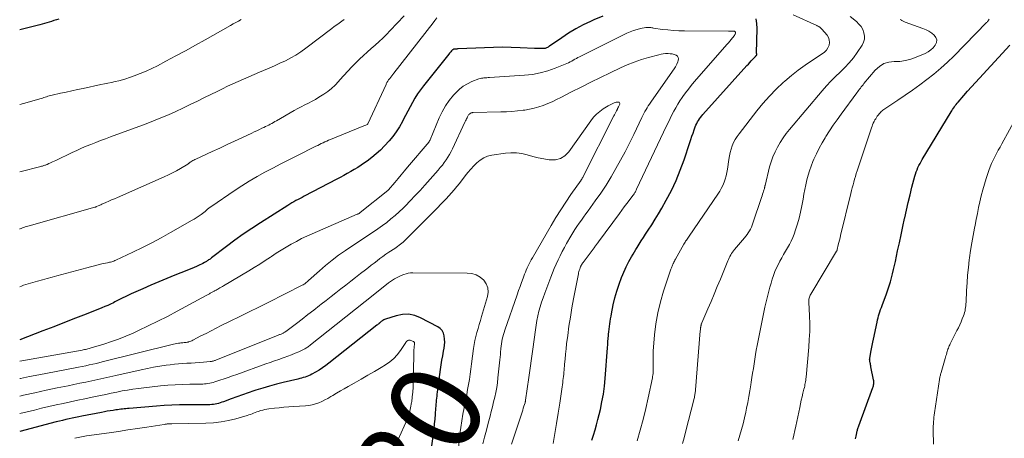
# Model space of a CAD drawing. Units: feet. Extents: x 2039998 to 2045007, y 564992 to 568880.
# Drawn here: x 2040000 to 2040216, y 567532 to 567623 of the extents above; entities that cross this region are included whole.
import ezdxf
from ezdxf.enums import TextEntityAlignment as Align

# ---------------------------------------------------------------- set-up
doc = ezdxf.new("R2010")
doc.units = ezdxf.units.FT
doc.header["$LTSCALE"] = 100
doc.header["$MEASUREMENT"] = 0
for name, color, linetype, lineweight in [('CONTOUR INDEX', 32, 'Continuous', 25), ('CONTOUR INDEX LABEL', 7, 'Continuous', 15), ('CONTOUR INTERMEDIATE', 40, 'Continuous', 15)]:
    doc.layers.add(name, color=color, linetype=linetype, lineweight=lineweight)
doc.styles.add('slant', font='romans.shx', dxfattribs={"oblique": 14.999978})

msp = doc.modelspace()

# ---------------------------------------------------------------- linework, layer by layer
at = {"layer": 'CONTOUR INDEX', "flags": 128}
for points, elevation in [([(2040127.72, 567624.15), (2040125.69, 567623.34), (2040124.97, 567623.02), (2040123.35, 567622.23), (2040121.75, 567621.38), (2040120.21, 567620.45), (2040118.7, 567619.45), (2040116.04, 567617.59), (2040115.88, 567617.49), (2040115.72, 567617.39), (2040115.56, 567617.31), (2040115.39, 567617.23), (2040115.22, 567617.16), (2040115.04, 567617.11), (2040114.86, 567617.08), (2040114.67, 567617.06), (2040114.27, 567617.05), (2040113.87, 567617.05), (2040113.48, 567617.05), (2040113.09, 567617.06), (2040112.7, 567617.08), (2040109.59, 567617.24), (2040107.65, 567617.31), (2040105.7, 567617.35), (2040103.76, 567617.32), (2040101.81, 567617.26), (2040096.05, 567616.99), (2040095.9, 567616.98), (2040095.75, 567616.97), (2040095.6, 567616.97), (2040095.45, 567616.96), (2040095.28, 567616.96), (2040095.22, 567616.96), (2040095.15, 567616.95), (2040095.08, 567616.93), (2040095.02, 567616.91), (2040094.96, 567616.88), (2040094.9, 567616.85), (2040094.84, 567616.81), (2040094.79, 567616.77), (2040094.57, 567616.55), (2040094.42, 567616.39), (2040094.27, 567616.22), (2040094.12, 567616.05), (2040093.98, 567615.88), (2040088.41, 567608.91), (2040087.75, 567608.04), (2040087.13, 567607.15), (2040086.56, 567606.23), (2040086.02, 567605.29), (2040085.5, 567604.33), (2040084.99, 567603.37), (2040084.49, 567602.41), (2040083.98, 567601.44), (2040083.79, 567601.08), (2040083.16, 567599.96), (2040082.47, 567598.88), (2040081.7, 567597.86), (2040080.87, 567596.87), (2040079.87, 567595.76), (2040078.99, 567594.86), (2040078.08, 567594.01), (2040077.12, 567593.21), (2040076.11, 567592.46), (2040075.49, 567592.03), (2040074.76, 567591.54), (2040074.02, 567591.06), (2040073.27, 567590.6), (2040072.51, 567590.15), (2040071.74, 567589.72), (2040070.97, 567589.29), (2040070.2, 567588.87), (2040069.42, 567588.46), (2040062.32, 567584.74), (2040061.86, 567584.51), (2040061.41, 567584.27), (2040060.96, 567584.03), (2040060.5, 567583.79), (2040060.05, 567583.54), (2040059.61, 567583.29), (2040059.17, 567583.02), (2040058.73, 567582.75), (2040052.73, 567578.94), (2040050.84, 567577.69), (2040048.96, 567576.42), (2040047.12, 567575.11), (2040045.3, 567573.76), (2040041.98, 567571.24), (2040041.83, 567571.12), (2040041.68, 567571.01), (2040041.53, 567570.91), (2040041.38, 567570.8), (2040041.23, 567570.69), (2040041.08, 567570.59), (2040040.92, 567570.49), (2040040.77, 567570.4), (2040040.45, 567570.22), (2040040.13, 567570.05), (2040039.81, 567569.88), (2040039.48, 567569.72), (2040039.15, 567569.57), (2040038.75, 567569.39), (2040038.21, 567569.16), (2040037.67, 567568.93), (2040037.13, 567568.71), (2040036.59, 567568.49), (2040034, 567567.47), (2040032.23, 567566.76), (2040030.47, 567566.04), (2040028.72, 567565.28), (2040026.98, 567564.52), (2040024.4, 567563.36), (2040023.95, 567563.16), (2040023.5, 567562.95), (2040023.06, 567562.73), (2040022.62, 567562.5), (2040022.18, 567562.28), (2040021.74, 567562.05), (2040021.3, 567561.83), (2040020.85, 567561.61), (2040020.51, 567561.45), (2040019.89, 567561.16), (2040019.27, 567560.87), (2040018.64, 567560.6), (2040018, 567560.34), (2040014.56, 567558.97), (2040012.2, 567558.04), (2040009.84, 567557.11), (2040007.47, 567556.2), (2040005.1, 567555.29), (2040000, 567553.36)], 900), ([(2040008.54, 567623.52), (2040008.03, 567623.36), (2040007.51, 567623.19), (2040007, 567623.03), (2040006.48, 567622.87), (2040005.97, 567622.71), (2040005.45, 567622.56), (2040004.93, 567622.41), (2040004.41, 567622.28), (2040000, 567621.15)], 920), ([(2040125.31, 567531.34), (2040125.65, 567532.47), (2040125.99, 567533.6), (2040126.31, 567534.73), (2040126.61, 567535.87), (2040126.89, 567537.01), (2040127.15, 567538.08), (2040127.5, 567539.76), (2040127.81, 567541.46), (2040128.03, 567543.16), (2040128.2, 567544.88), (2040128.7, 567551.59), (2040128.76, 567552.27), (2040128.81, 567552.95), (2040128.87, 567553.63), (2040128.94, 567554.31), (2040128.96, 567554.54), (2040129.02, 567555.11), (2040129.08, 567555.68), (2040129.15, 567556.24), (2040129.23, 567556.81), (2040129.31, 567557.37), (2040129.4, 567557.93), (2040129.5, 567558.49), (2040129.61, 567559.05), (2040129.99, 567561), (2040130.34, 567562.52), (2040130.75, 567564.01), (2040131.25, 567565.49), (2040131.8, 567566.94), (2040132.57, 567568.78), (2040132.82, 567569.34), (2040133.09, 567569.9), (2040133.37, 567570.44), (2040133.67, 567570.98), (2040133.99, 567571.51), (2040134.3, 567572.04), (2040134.62, 567572.57), (2040134.94, 567573.1), (2040135.2, 567573.52), (2040135.65, 567574.26), (2040136.11, 567574.99), (2040136.58, 567575.72), (2040137.06, 567576.44), (2040137.65, 567577.34), (2040138.41, 567578.52), (2040139.16, 567579.7), (2040139.88, 567580.91), (2040140.58, 567582.12), (2040141.58, 567583.89), (2040142.7, 567586.03), (2040143.73, 567588.21), (2040144.64, 567590.44), (2040145.47, 567592.71), (2040146.72, 567596.49), (2040146.95, 567597.2), (2040147.19, 567597.89), (2040147.44, 567598.59), (2040147.7, 567599.29), (2040147.93, 567599.92), (2040148.09, 567600.29), (2040148.25, 567600.65), (2040148.44, 567601.01), (2040148.64, 567601.35), (2040148.86, 567601.69), (2040149.09, 567602.02), (2040149.34, 567602.33), (2040149.6, 567602.63), (2040159.25, 567613.33), (2040159.56, 567613.68), (2040159.88, 567614.03), (2040160.2, 567614.38), (2040160.52, 567614.73), (2040161.09, 567615.35), (2040161.12, 567615.38), (2040161.16, 567615.42), (2040161.2, 567615.45), (2040161.24, 567615.49), (2040161.29, 567615.53), (2040161.41, 567615.63), (2040161.42, 567615.74), (2040161.39, 567615.88), (2040161.38, 567615.93), (2040161.37, 567615.99), (2040161.37, 567616.04), (2040161.36, 567616.1), (2040161.5, 567621.48), (2040161.44, 567622.56), (2040161.26, 567623.61)], 900), ([(2040183.04, 567531.64), (2040183.15, 567532.21), (2040183.3, 567532.99), (2040183.34, 567533.18), (2040183.38, 567533.37), (2040183.43, 567533.55), (2040183.48, 567533.74), (2040183.53, 567533.93), (2040183.59, 567534.11), (2040183.65, 567534.29), (2040183.72, 567534.48), (2040186.82, 567542.86), (2040186.89, 567543.06), (2040186.95, 567543.27), (2040186.99, 567543.48), (2040187.02, 567543.7), (2040187.03, 567543.91), (2040187.03, 567544.13), (2040187.01, 567544.34), (2040186.97, 567544.56), (2040186.4, 567547.44), (2040186.36, 567547.66), (2040186.31, 567547.88), (2040186.27, 567548.11), (2040186.22, 567548.33), (2040186.16, 567548.65), (2040186.15, 567548.71), (2040186.14, 567548.77), (2040186.13, 567548.84), (2040186.13, 567548.9), (2040186.12, 567548.98), (2040186.12, 567549), (2040186.12, 567549.02), (2040186.12, 567549.05), (2040186.13, 567549.07), (2040186.13, 567549.16), (2040186.13, 567549.18), (2040186.14, 567549.2), (2040186.14, 567549.22), (2040186.14, 567549.24), (2040186.4, 567550.64), (2040186.53, 567551.36), (2040186.67, 567552.07), (2040186.81, 567552.79), (2040186.96, 567553.51), (2040187.74, 567557.21), (2040187.84, 567557.67), (2040187.96, 567558.13), (2040188.09, 567558.58), (2040188.23, 567559.03), (2040188.38, 567559.48), (2040188.53, 567559.93), (2040188.69, 567560.37), (2040188.85, 567560.82), (2040189.8, 567563.4), (2040190.1, 567564.26), (2040190.39, 567565.14), (2040190.66, 567566.02), (2040190.9, 567566.91), (2040191.13, 567567.8), (2040191.35, 567568.69), (2040191.56, 567569.59), (2040191.76, 567570.49), (2040192.25, 567572.79), (2040192.63, 567574.56), (2040193.01, 567576.33), (2040193.38, 567578.11), (2040193.76, 567579.88), (2040193.8, 567580.05), (2040194.17, 567581.73), (2040194.56, 567583.41), (2040194.96, 567585.09), (2040195.39, 567586.76), (2040196, 567589.11), (2040196.14, 567589.6), (2040196.3, 567590.08), (2040196.49, 567590.55), (2040196.69, 567591.01), (2040196.92, 567591.47), (2040197.15, 567591.92), (2040197.4, 567592.36), (2040197.65, 567592.8), (2040203.94, 567603.19), (2040204.11, 567603.48), (2040204.29, 567603.76), (2040204.48, 567604.04), (2040204.67, 567604.31), (2040204.87, 567604.59), (2040205.07, 567604.85), (2040205.28, 567605.11), (2040205.49, 567605.37), (2040206.73, 567606.79), (2040207.58, 567607.75), (2040208.43, 567608.71), (2040209.28, 567609.65), (2040210.15, 567610.6), (2040216.81, 567617.79)], 920), ([(2040089.96, 567528.05), (2040090.6, 567532.75), (2040090.74, 567533.83), (2040090.86, 567534.91), (2040090.96, 567535.99), (2040091.04, 567537.07), (2040091.13, 567538.34), (2040091.17, 567538.79), (2040091.2, 567539.23), (2040091.24, 567539.68), (2040091.29, 567540.12), (2040091.33, 567540.56), (2040091.38, 567541), (2040091.44, 567541.45), (2040091.49, 567541.89), (2040092.17, 567546.86), (2040092.31, 567547.86), (2040092.46, 567548.85), (2040092.63, 567549.85), (2040092.81, 567550.84), (2040092.93, 567551.47), (2040093.03, 567552.15), (2040093.07, 567552.83), (2040093.05, 567553.5), (2040092.98, 567554.18), (2040092.79, 567554.8), (2040092.51, 567555.35), (2040092.08, 567555.8), (2040091.55, 567556.18), (2040087.79, 567558.15), (2040086.49, 567558.65), (2040085.17, 567558.92), (2040083.82, 567558.88), (2040082.46, 567558.61), (2040080.09, 567557.86), (2040079.9, 567557.78), (2040079.71, 567557.69), (2040079.54, 567557.59), (2040079.36, 567557.47), (2040079.28, 567557.4), (2040079.16, 567557.31), (2040079.04, 567557.21), (2040078.92, 567557.11), (2040078.8, 567557.01), (2040078.75, 567556.98), (2040078.61, 567556.86), (2040078.47, 567556.75), (2040078.32, 567556.63), (2040078.18, 567556.52), (2040067.73, 567548.23), (2040067.02, 567547.7), (2040066.3, 567547.19), (2040065.56, 567546.72), (2040064.79, 567546.27), (2040063.95, 567545.8), (2040063.59, 567545.61), (2040063.23, 567545.44), (2040062.86, 567545.3), (2040062.48, 567545.17), (2040062.1, 567545.06), (2040061.71, 567544.95), (2040061.33, 567544.84), (2040060.94, 567544.75), (2040057.7, 567543.97), (2040056.2, 567543.59), (2040054.7, 567543.19), (2040053.21, 567542.76), (2040051.73, 567542.3), (2040051.26, 567542.15), (2040050.02, 567541.74), (2040048.79, 567541.32), (2040047.56, 567540.88), (2040046.34, 567540.43), (2040044.61, 567539.78), (2040044.25, 567539.65), (2040043.89, 567539.53), (2040043.53, 567539.43), (2040043.16, 567539.33), (2040042.79, 567539.25), (2040042.42, 567539.19), (2040042.05, 567539.15), (2040041.67, 567539.13), (2040041.22, 567539.11), (2040040.61, 567539.1), (2040040.01, 567539.09), (2040039.4, 567539.08), (2040038.8, 567539.08), (2040036.66, 567539.09), (2040034.99, 567539.07), (2040033.32, 567539.03), (2040031.66, 567538.94), (2040029.99, 567538.83), (2040023.98, 567538.33), (2040023.61, 567538.3), (2040023.25, 567538.26), (2040022.88, 567538.22), (2040022.51, 567538.18), (2040022.14, 567538.14), (2040021.78, 567538.09), (2040021.41, 567538.04), (2040021.04, 567537.98), (2040020.48, 567537.89), (2040019.84, 567537.79), (2040019.19, 567537.68), (2040018.55, 567537.56), (2040017.91, 567537.44), (2040013.62, 567536.61), (2040012.92, 567536.47), (2040012.21, 567536.33), (2040011.51, 567536.18), (2040010.81, 567536.03), (2040010.11, 567535.87), (2040009.41, 567535.7), (2040008.71, 567535.53), (2040008.02, 567535.35), (2040000, 567533.23)], 880)]:
    msp.add_lwpolyline(points, dxfattribs=dict(at, elevation=elevation))
at = {"layer": 'CONTOUR INTERMEDIATE', "flags": 128}
for points, elevation in [([(2040084.16, 567624.27), (2040081.12, 567621), (2040080.32, 567620.18), (2040079.51, 567619.37), (2040078.68, 567618.59), (2040077.82, 567617.83), (2040076.96, 567617.07), (2040076.11, 567616.31), (2040075.27, 567615.53), (2040074.44, 567614.74), (2040073.66, 567613.99), (2040072.74, 567613.07), (2040071.83, 567612.14), (2040070.95, 567611.18), (2040070.08, 567610.21), (2040069.78, 567609.86), (2040069.05, 567609.09), (2040068.28, 567608.36), (2040067.45, 567607.7), (2040066.59, 567607.08), (2040066.27, 567606.87), (2040065.53, 567606.4), (2040064.78, 567605.95), (2040064.01, 567605.54), (2040063.22, 567605.14), (2040062.44, 567604.75), (2040061.66, 567604.35), (2040060.88, 567603.93), (2040060.12, 567603.5), (2040056.23, 567601.27), (2040055.89, 567601.08), (2040055.55, 567600.88), (2040055.21, 567600.7), (2040054.87, 567600.51), (2040054.52, 567600.33), (2040054.17, 567600.15), (2040053.82, 567599.98), (2040053.47, 567599.81), (2040053.05, 567599.62), (2040052.49, 567599.36), (2040051.93, 567599.09), (2040051.37, 567598.83), (2040050.8, 567598.57), (2040048.67, 567597.57), (2040047.05, 567596.82), (2040045.42, 567596.06), (2040043.79, 567595.3), (2040042.16, 567594.55), (2040038.59, 567592.9), (2040038.37, 567592.79), (2040038.14, 567592.67), (2040037.92, 567592.55), (2040037.7, 567592.42), (2040037.44, 567592.25), (2040037.36, 567592.2), (2040037.28, 567592.14), (2040037.2, 567592.08), (2040037.12, 567592.02), (2040037.05, 567591.96), (2040036.97, 567591.91), (2040036.89, 567591.85), (2040036.81, 567591.8), (2040035.24, 567590.85), (2040034.36, 567590.35), (2040033.47, 567589.87), (2040032.56, 567589.42), (2040031.64, 567588.99), (2040021.41, 567584.5), (2040020.77, 567584.22), (2040020.13, 567583.94), (2040019.5, 567583.66), (2040018.86, 567583.38), (2040018, 567582.99), (2040017.79, 567582.9), (2040017.58, 567582.81), (2040017.37, 567582.72), (2040017.16, 567582.62), (2040016.85, 567582.49), (2040016.8, 567582.46), (2040016.75, 567582.44), (2040016.7, 567582.42), (2040016.64, 567582.4), (2040016.59, 567582.38), (2040016.53, 567582.36), (2040016.48, 567582.34), (2040016.42, 567582.33), (2040002.05, 567578.3), (2040001.76, 567578.22), (2040001.47, 567578.13), (2040001.18, 567578.03), (2040000.89, 567577.94), (2040000.61, 567577.83), (2040000.32, 567577.72), (2040000.05, 567577.6), (2040000, 567577.57)], 908), ([(2040091.32, 567623.77), (2040090.91, 567623.25), (2040090.51, 567622.73), (2040081.9, 567611.68), (2040081.68, 567611.39), (2040081.47, 567611.11), (2040081.25, 567610.83), (2040081.04, 567610.54), (2040080.78, 567610.2), (2040080.7, 567610.09), (2040080.62, 567609.97), (2040080.55, 567609.85), (2040080.48, 567609.73), (2040080.41, 567609.61), (2040080.34, 567609.49), (2040080.28, 567609.36), (2040080.22, 567609.23), (2040076.26, 567600.62), (2040076.25, 567600.61), (2040076.25, 567600.59), (2040076.17, 567600.51), (2040076.13, 567600.47), (2040076.11, 567600.46), (2040075.77, 567600.31), (2040075.58, 567600.22), (2040075.39, 567600.14), (2040075.2, 567600.06), (2040075.01, 567599.98), (2040068.05, 567597.16), (2040067.65, 567596.99), (2040067.24, 567596.82), (2040066.84, 567596.64), (2040066.44, 567596.45), (2040066.04, 567596.26), (2040065.64, 567596.07), (2040065.25, 567595.87), (2040064.85, 567595.68), (2040060.69, 567593.6), (2040058.93, 567592.71), (2040057.18, 567591.82), (2040055.44, 567590.91), (2040053.7, 567590), (2040051.98, 567589.05), (2040050.28, 567588.06), (2040048.62, 567587.02), (2040046.98, 567585.94), (2040042.04, 567582.56), (2040041.74, 567582.35), (2040041.45, 567582.14), (2040041.16, 567581.91), (2040040.88, 567581.68), (2040040.6, 567581.45), (2040040.31, 567581.22), (2040040.03, 567580.99), (2040039.73, 567580.77), (2040039.5, 567580.6), (2040039.08, 567580.3), (2040038.65, 567580.02), (2040038.22, 567579.75), (2040037.78, 567579.49), (2040033.02, 567576.79), (2040030.99, 567575.67), (2040028.94, 567574.58), (2040026.88, 567573.54), (2040024.79, 567572.53), (2040021.03, 567570.75), (2040020.81, 567570.66), (2040020.59, 567570.57), (2040020.37, 567570.49), (2040020.14, 567570.42), (2040019.91, 567570.35), (2040019.68, 567570.29), (2040019.45, 567570.24), (2040019.21, 567570.18), (2040018.01, 567569.93), (2040017.18, 567569.74), (2040016.35, 567569.55), (2040015.52, 567569.34), (2040014.7, 567569.12), (2040009.22, 567567.59), (2040008.16, 567567.3), (2040007.11, 567567.02), (2040006.05, 567566.74), (2040005, 567566.46), (2040003.91, 567566.18), (2040003.39, 567566.05), (2040002.88, 567565.91), (2040002.38, 567565.76), (2040001.87, 567565.61), (2040001.37, 567565.44), (2040000.87, 567565.26), (2040000.38, 567565.06), (2040000, 567564.9)], 904), ([(2040071.07, 567623.41), (2040070.51, 567623.04), (2040069.96, 567622.66), (2040069.42, 567622.27), (2040068.87, 567621.88), (2040068.34, 567621.48), (2040062.64, 567617.14), (2040061.57, 567616.38), (2040060.48, 567615.66), (2040059.35, 567615.01), (2040058.19, 567614.4), (2040057, 567613.84), (2040055.81, 567613.29), (2040054.61, 567612.76), (2040053.4, 567612.26), (2040052.5, 567611.89), (2040051.32, 567611.4), (2040050.16, 567610.91), (2040048.99, 567610.4), (2040047.83, 567609.88), (2040046.67, 567609.36), (2040045.52, 567608.82), (2040044.38, 567608.27), (2040043.24, 567607.71), (2040040.49, 567606.35), (2040038.91, 567605.58), (2040037.33, 567604.81), (2040035.75, 567604.06), (2040034.16, 567603.31), (2040032.55, 567602.59), (2040030.94, 567601.9), (2040029.31, 567601.25), (2040027.67, 567600.62), (2040019.85, 567597.72), (2040018.79, 567597.33), (2040017.73, 567596.93), (2040016.67, 567596.52), (2040015.61, 567596.11), (2040014.56, 567595.69), (2040013.52, 567595.25), (2040012.49, 567594.79), (2040011.46, 567594.31), (2040007.9, 567592.61), (2040007.53, 567592.44), (2040007.15, 567592.26), (2040006.78, 567592.09), (2040006.41, 567591.91), (2040005.98, 567591.72), (2040005.82, 567591.65), (2040005.65, 567591.58), (2040005.49, 567591.52), (2040005.32, 567591.46), (2040005.15, 567591.41), (2040004.98, 567591.36), (2040004.81, 567591.32), (2040004.63, 567591.27), (2040000, 567590.12)], 912), ([(2040048.51, 567623.41), (2040047.92, 567623.1), (2040047.34, 567622.78), (2040046.76, 567622.46), (2040046.18, 567622.13), (2040040.61, 567618.98), (2040038.47, 567617.79), (2040036.33, 567616.61), (2040034.18, 567615.45), (2040032.03, 567614.29), (2040030.15, 567613.3), (2040028.92, 567612.68), (2040027.67, 567612.1), (2040026.39, 567611.58), (2040025.1, 567611.1), (2040024.02, 567610.72), (2040023.26, 567610.47), (2040022.48, 567610.23), (2040021.7, 567610.03), (2040020.91, 567609.85), (2040020.12, 567609.68), (2040019.33, 567609.51), (2040018.54, 567609.34), (2040017.75, 567609.18), (2040013.88, 567608.36), (2040012.64, 567608.09), (2040011.41, 567607.82), (2040010.18, 567607.55), (2040008.94, 567607.28), (2040007.08, 567606.86), (2040006.78, 567606.78), (2040006.48, 567606.7), (2040006.18, 567606.62), (2040005.89, 567606.53), (2040005.59, 567606.43), (2040005.29, 567606.34), (2040005, 567606.25), (2040004.7, 567606.16), (2040000.87, 567605.05), (2040000, 567604.82)], 916), ([(2040135.19, 567531.21), (2040135.89, 567533.55), (2040136.53, 567535.9), (2040137.11, 567538.28), (2040137.64, 567540.66), (2040138.54, 567544.98), (2040138.59, 567545.3), (2040138.64, 567545.62), (2040138.68, 567545.94), (2040138.71, 567546.26), (2040138.72, 567546.59), (2040138.73, 567546.91), (2040138.73, 567547.24), (2040138.72, 567547.56), (2040138.7, 567548.23), (2040138.68, 567548.89), (2040138.68, 567549.55), (2040138.71, 567550.2), (2040138.75, 567550.86), (2040139.04, 567554.43), (2040139.32, 567556.86), (2040139.72, 567559.26), (2040140.29, 567561.63), (2040140.98, 567563.97), (2040142.51, 567568.57), (2040142.58, 567568.76), (2040142.65, 567568.94), (2040142.72, 567569.12), (2040142.8, 567569.3), (2040142.87, 567569.48), (2040142.95, 567569.66), (2040143.03, 567569.84), (2040143.12, 567570.02), (2040143.16, 567570.1), (2040143.26, 567570.32), (2040143.37, 567570.54), (2040143.48, 567570.76), (2040143.6, 567570.97), (2040145.41, 567574.23), (2040145.55, 567574.46), (2040145.69, 567574.69), (2040145.83, 567574.92), (2040145.98, 567575.15), (2040146.13, 567575.37), (2040146.28, 567575.6), (2040146.43, 567575.82), (2040146.59, 567576.04), (2040152.89, 567585.21), (2040153.28, 567585.83), (2040153.64, 567586.47), (2040153.96, 567587.13), (2040154.24, 567587.81), (2040154.47, 567588.51), (2040154.67, 567589.22), (2040154.83, 567589.94), (2040154.96, 567590.66), (2040155.27, 567592.83), (2040155.4, 567593.58), (2040155.57, 567594.32), (2040155.78, 567595.06), (2040156.03, 567595.78), (2040156.33, 567596.48), (2040156.68, 567597.15), (2040157.08, 567597.8), (2040157.52, 567598.42), (2040161.4, 567603.42), (2040162.75, 567605.06), (2040164.16, 567606.65), (2040165.66, 567608.16), (2040167.21, 567609.62), (2040167.54, 567609.91), (2040169, 567611.15), (2040170.49, 567612.34), (2040172.03, 567613.46), (2040173.6, 567614.53), (2040175.73, 567615.91), (2040176.22, 567616.3), (2040176.64, 567616.74), (2040176.96, 567617.26), (2040177.22, 567617.83), (2040177.31, 567618.42), (2040177.29, 567618.98), (2040177.09, 567619.51), (2040176.78, 567620.02), (2040175.66, 567621.31), (2040175.59, 567621.39), (2040175.51, 567621.47), (2040175.44, 567621.55), (2040175.36, 567621.62), (2040175.28, 567621.69), (2040175.19, 567621.76), (2040175.1, 567621.82), (2040175.01, 567621.87), (2040174.98, 567621.88), (2040174.87, 567621.94), (2040174.76, 567622), (2040174.65, 567622.05), (2040174.53, 567622.11), (2040169.38, 567624.49)], 904), ([(2040145.16, 567530.65), (2040145.49, 567531.89), (2040145.82, 567533.13), (2040147.68, 567540.51), (2040147.73, 567540.74), (2040147.78, 567540.97), (2040147.82, 567541.2), (2040147.86, 567541.43), (2040147.89, 567541.66), (2040147.92, 567541.89), (2040147.95, 567542.12), (2040147.97, 567542.35), (2040149.04, 567555.32), (2040149.06, 567555.49), (2040149.07, 567555.67), (2040149.09, 567555.85), (2040149.11, 567556.02), (2040149.13, 567556.13), (2040149.14, 567556.25), (2040149.16, 567556.37), (2040149.19, 567556.49), (2040149.22, 567556.61), (2040149.26, 567556.72), (2040149.3, 567556.84), (2040149.35, 567556.95), (2040149.39, 567557.06), (2040150.7, 567560.09), (2040151.39, 567561.72), (2040152.08, 567563.35), (2040152.76, 567564.98), (2040153.43, 567566.62), (2040155.04, 567570.59), (2040155.19, 567570.93), (2040155.35, 567571.26), (2040155.52, 567571.59), (2040155.71, 567571.91), (2040155.9, 567572.22), (2040156.11, 567572.52), (2040156.33, 567572.81), (2040156.56, 567573.1), (2040158.74, 567575.67), (2040159.02, 567576.02), (2040159.3, 567576.39), (2040159.55, 567576.77), (2040159.8, 567577.16), (2040160.01, 567577.56), (2040160.22, 567577.97), (2040160.39, 567578.4), (2040160.55, 567578.83), (2040162.47, 567584.51), (2040162.58, 567584.86), (2040162.69, 567585.2), (2040162.8, 567585.55), (2040162.9, 567585.89), (2040163.06, 567586.42), (2040163.08, 567586.51), (2040163.1, 567586.59), (2040163.12, 567586.67), (2040163.14, 567586.76), (2040163.15, 567586.84), (2040163.17, 567586.93), (2040163.19, 567587.01), (2040163.21, 567587.09), (2040164.22, 567591.18), (2040164.55, 567592.31), (2040164.93, 567593.41), (2040165.4, 567594.48), (2040165.92, 567595.52), (2040166.52, 567596.53), (2040167.16, 567597.51), (2040167.85, 567598.46), (2040168.58, 567599.37), (2040175.71, 567607.82), (2040176.65, 567608.89), (2040177.62, 567609.94), (2040178.63, 567610.95), (2040179.67, 567611.94), (2040180.68, 567612.93), (2040181.65, 567613.98), (2040182.55, 567615.08), (2040183.39, 567616.23), (2040184.46, 567617.79), (2040184.78, 567618.44), (2040184.98, 567619.11), (2040184.99, 567619.81), (2040184.88, 567620.53), (2040184.6, 567621.22), (2040184.24, 567621.87), (2040183.78, 567622.44), (2040183.24, 567622.96), (2040181.87, 567624.06)], 908), ([(2040157.33, 567531.24), (2040157.69, 567532.48), (2040158.05, 567533.73), (2040158.39, 567534.98), (2040158.69, 567536.24), (2040158.98, 567537.5), (2040159.17, 567538.37), (2040159.44, 567539.64), (2040159.69, 567540.92), (2040159.91, 567542.2), (2040160.11, 567543.49), (2040160.2, 567544.04), (2040160.35, 567545.05), (2040160.5, 567546.06), (2040160.65, 567547.07), (2040160.8, 567548.08), (2040160.96, 567549.09), (2040161.13, 567550.1), (2040161.3, 567551.1), (2040161.49, 567552.11), (2040162.26, 567556.12), (2040162.55, 567557.58), (2040162.86, 567559.05), (2040163.19, 567560.51), (2040163.54, 567561.96), (2040163.83, 567563.13), (2040164.05, 567564), (2040164.28, 567564.86), (2040164.53, 567565.72), (2040164.78, 567566.58), (2040165.07, 567567.42), (2040165.39, 567568.26), (2040165.75, 567569.07), (2040166.14, 567569.87), (2040166.48, 567570.52), (2040166.88, 567571.26), (2040167.29, 567571.99), (2040167.71, 567572.72), (2040168.15, 567573.44), (2040168.57, 567574.17), (2040168.95, 567574.92), (2040169.28, 567575.69), (2040169.58, 567576.47), (2040169.91, 567577.42), (2040170.32, 567578.7), (2040170.69, 567579.99), (2040171, 567581.3), (2040171.26, 567582.62), (2040171.54, 567584.14), (2040171.73, 567585.19), (2040171.93, 567586.23), (2040172.14, 567587.27), (2040172.37, 567588.31), (2040172.62, 567589.34), (2040172.92, 567590.35), (2040173.28, 567591.35), (2040173.67, 567592.33), (2040173.89, 567592.84), (2040174.45, 567594.05), (2040175.05, 567595.24), (2040175.7, 567596.41), (2040176.38, 567597.55), (2040176.53, 567597.8), (2040177.33, 567599.04), (2040178.15, 567600.28), (2040179, 567601.49), (2040179.86, 567602.7), (2040183.32, 567607.39), (2040183.51, 567607.65), (2040183.7, 567607.9), (2040183.9, 567608.16), (2040184.09, 567608.41), (2040184.28, 567608.67), (2040184.48, 567608.92), (2040184.68, 567609.16), (2040184.88, 567609.41), (2040187.36, 567612.37), (2040188.24, 567613.17), (2040189.22, 567613.78), (2040190.32, 567614.1), (2040191.5, 567614.23), (2040192.75, 567614.27), (2040193.97, 567614.43), (2040195.17, 567614.74), (2040196.34, 567615.16), (2040198.28, 567616.01), (2040198.92, 567616.36), (2040199.51, 567616.76), (2040200.03, 567617.26), (2040200.5, 567617.81), (2040200.74, 567618.39), (2040200.81, 567618.95), (2040200.63, 567619.48), (2040200.28, 567620), (2040199.71, 567620.45), (2040199.11, 567620.86), (2040198.46, 567621.19), (2040197.79, 567621.48), (2040193.88, 567622.86), (2040193.74, 567622.91), (2040193.6, 567622.97), (2040193.46, 567623.04), (2040193.32, 567623.11), (2040193.19, 567623.18), (2040193.06, 567623.26), (2040192.93, 567623.34), (2040192.81, 567623.43)], 912), ([(2040169.33, 567531.48), (2040169.54, 567532.47), (2040169.74, 567533.46), (2040169.94, 567534.45), (2040170.15, 567535.44), (2040170.81, 567538.54), (2040170.98, 567539.32), (2040171.15, 567540.1), (2040171.33, 567540.87), (2040171.52, 567541.65), (2040171.74, 567542.56), (2040171.82, 567542.88), (2040171.89, 567543.2), (2040171.95, 567543.52), (2040172.01, 567543.84), (2040172.06, 567544.17), (2040172.11, 567544.49), (2040172.15, 567544.82), (2040172.19, 567545.14), (2040172.79, 567551.71), (2040172.91, 567553.42), (2040172.99, 567555.13), (2040172.99, 567556.85), (2040172.94, 567558.57), (2040172.8, 567561.54), (2040172.79, 567561.77), (2040172.8, 567562), (2040172.83, 567562.22), (2040172.87, 567562.45), (2040172.93, 567562.67), (2040173.01, 567562.89), (2040173.1, 567563.09), (2040173.21, 567563.29), (2040178.89, 567572.72), (2040178.93, 567572.79), (2040178.96, 567572.89), (2040178.97, 567572.9), (2040178.97, 567572.92), (2040178.98, 567572.93), (2040178.98, 567572.95), (2040179, 567573.03), (2040179, 567573.04), (2040179.01, 567573.06), (2040179.01, 567573.08), (2040179.02, 567573.1), (2040179.26, 567574.09), (2040179.39, 567574.6), (2040179.51, 567575.11), (2040179.64, 567575.63), (2040179.76, 567576.14), (2040182.01, 567585.36), (2040182.17, 567585.99), (2040182.32, 567586.61), (2040182.48, 567587.24), (2040182.65, 567587.86), (2040182.82, 567588.48), (2040183, 567589.1), (2040183.19, 567589.72), (2040183.39, 567590.33), (2040186.51, 567599.72), (2040186.64, 567600.06), (2040186.77, 567600.41), (2040186.92, 567600.74), (2040187.08, 567601.08), (2040187.13, 567601.17), (2040187.28, 567601.45), (2040187.44, 567601.72), (2040187.61, 567601.99), (2040187.78, 567602.25), (2040187.88, 567602.39), (2040188.02, 567602.57), (2040188.17, 567602.76), (2040188.33, 567602.94), (2040188.49, 567603.11), (2040188.67, 567603.27), (2040188.85, 567603.42), (2040189.03, 567603.57), (2040189.23, 567603.71), (2040192.27, 567605.76), (2040193.88, 567606.87), (2040195.49, 567607.99), (2040197.08, 567609.14), (2040198.66, 567610.3), (2040200.2, 567611.5), (2040201.71, 567612.76), (2040203.15, 567614.08), (2040204.55, 567615.44), (2040211.71, 567622.75), (2040211.83, 567622.88), (2040211.95, 567623.01), (2040212.07, 567623.15), (2040212.17, 567623.29), (2040212.32, 567623.48)], 916), ([(2040116.79, 567530.61), (2040117.17, 567532.83), (2040117.55, 567535.05), (2040117.9, 567537.28), (2040118.25, 567539.5), (2040118.78, 567543.05), (2040118.85, 567543.5), (2040118.91, 567543.96), (2040118.97, 567544.41), (2040119.02, 567544.87), (2040119.07, 567545.33), (2040119.12, 567545.79), (2040119.16, 567546.24), (2040119.2, 567546.7), (2040119.31, 567548), (2040119.41, 567549.11), (2040119.52, 567550.22), (2040119.64, 567551.33), (2040119.77, 567552.43), (2040120, 567554.27), (2040120.28, 567556.29), (2040120.58, 567558.31), (2040120.92, 567560.32), (2040121.29, 567562.33), (2040122.34, 567567.74), (2040122.4, 567568), (2040122.46, 567568.26), (2040122.53, 567568.52), (2040122.62, 567568.78), (2040122.71, 567569.06), (2040122.75, 567569.18), (2040122.8, 567569.29), (2040122.85, 567569.4), (2040122.91, 567569.52), (2040122.96, 567569.61), (2040123.05, 567569.77), (2040123.15, 567569.93), (2040123.25, 567570.08), (2040123.35, 567570.22), (2040125.79, 567573.49), (2040125.91, 567573.65), (2040126.03, 567573.81), (2040126.14, 567573.96), (2040126.25, 567574.12), (2040126.37, 567574.28), (2040126.48, 567574.44), (2040126.6, 567574.59), (2040126.71, 567574.75), (2040131.34, 567581), (2040131.86, 567581.71), (2040132.39, 567582.42), (2040132.92, 567583.13), (2040133.46, 567583.84), (2040134.29, 567584.94), (2040134.41, 567585.09), (2040134.52, 567585.25), (2040134.62, 567585.42), (2040134.73, 567585.58), (2040134.83, 567585.75), (2040134.92, 567585.92), (2040135.01, 567586.09), (2040135.1, 567586.27), (2040141.66, 567600.17), (2040142.04, 567600.97), (2040142.43, 567601.77), (2040142.83, 567602.56), (2040143.24, 567603.35), (2040143.66, 567604.12), (2040144.11, 567604.89), (2040144.58, 567605.63), (2040145.08, 567606.37), (2040145.22, 567606.58), (2040145.82, 567607.39), (2040146.43, 567608.2), (2040147.07, 567608.99), (2040147.72, 567609.76), (2040154.91, 567618.02), (2040155.21, 567618.36), (2040155.5, 567618.71), (2040155.79, 567619.06), (2040156.08, 567619.41), (2040156.49, 567619.93), (2040156.56, 567620.03), (2040156.62, 567620.13), (2040156.67, 567620.24), (2040156.71, 567620.36), (2040156.73, 567620.44), (2040156.74, 567620.52), (2040156.74, 567620.59), (2040156.72, 567620.66), (2040156.69, 567620.72), (2040156.64, 567620.78), (2040156.59, 567620.82), (2040156.53, 567620.85), (2040156.46, 567620.86), (2040156.13, 567620.86), (2040155.89, 567620.87), (2040155.66, 567620.87), (2040155.42, 567620.87), (2040155.18, 567620.87), (2040145.55, 567620.93), (2040144.35, 567620.96), (2040143.15, 567621.02), (2040141.96, 567621.14), (2040140.77, 567621.28), (2040138.82, 567621.57), (2040138.61, 567621.59), (2040138.4, 567621.62), (2040138.19, 567621.65), (2040137.98, 567621.68), (2040137.77, 567621.69), (2040137.56, 567621.7), (2040137.35, 567621.68), (2040137.14, 567621.65), (2040135.97, 567621.43), (2040135.19, 567621.25), (2040134.42, 567621.02), (2040133.67, 567620.73), (2040132.94, 567620.41), (2040122.58, 567615.27), (2040122.24, 567615.09), (2040121.89, 567614.91), (2040121.55, 567614.72), (2040121.21, 567614.52), (2040120.87, 567614.33), (2040120.53, 567614.15), (2040120.17, 567613.98), (2040119.81, 567613.82), (2040117.29, 567612.79), (2040115.65, 567612.21), (2040113.98, 567611.74), (2040112.27, 567611.43), (2040110.54, 567611.23), (2040102.85, 567610.73), (2040102.55, 567610.71), (2040102.26, 567610.69), (2040101.96, 567610.67), (2040101.67, 567610.66), (2040101.38, 567610.63), (2040101.09, 567610.59), (2040100.81, 567610.51), (2040100.53, 567610.42), (2040099.02, 567609.84), (2040098.04, 567609.38), (2040097.11, 567608.84), (2040096.27, 567608.17), (2040095.49, 567607.42), (2040094.98, 567606.85), (2040094.05, 567605.71), (2040093.21, 567604.51), (2040092.49, 567603.24), (2040091.86, 567601.91), (2040089.88, 567597.12), (2040089.85, 567597.06), (2040089.83, 567597), (2040089.8, 567596.94), (2040089.77, 567596.89), (2040089.74, 567596.83), (2040089.7, 567596.78), (2040089.67, 567596.73), (2040089.63, 567596.68), (2040084.95, 567591.11), (2040084.25, 567590.28), (2040083.54, 567589.44), (2040082.84, 567588.61), (2040082.13, 567587.78), (2040080.74, 567586.15), (2040080.64, 567586.04), (2040074.57, 567581.16), (2040074.55, 567581.14), (2040074.53, 567581.13), (2040074.51, 567581.12), (2040074.49, 567581.1), (2040074.33, 567581.01), (2040074.24, 567580.95), (2040074.14, 567580.9), (2040074.03, 567580.85), (2040073.93, 567580.8), (2040064.04, 567576.55), (2040062.87, 567576.03), (2040061.72, 567575.47), (2040060.59, 567574.88), (2040059.46, 567574.26), (2040058.36, 567573.61), (2040057.26, 567572.95), (2040056.18, 567572.26), (2040055.11, 567571.56), (2040054.91, 567571.43), (2040053.73, 567570.66), (2040052.55, 567569.9), (2040051.36, 567569.17), (2040050.15, 567568.44), (2040044.65, 567565.18), (2040044.38, 567565.02), (2040044.12, 567564.86), (2040043.85, 567564.71), (2040043.58, 567564.55), (2040043.42, 567564.45), (2040043.23, 567564.34), (2040043.05, 567564.23), (2040042.86, 567564.12), (2040042.67, 567564.02), (2040042.59, 567563.97), (2040042.44, 567563.89), (2040042.3, 567563.81), (2040042.15, 567563.74), (2040042.01, 567563.66), (2040041.86, 567563.58), (2040041.72, 567563.51), (2040041.57, 567563.43), (2040041.43, 567563.35), (2040041.28, 567563.27), (2040041.13, 567563.19), (2040040.98, 567563.11), (2040040.84, 567563.03), (2040034.46, 567559.57), (2040032.37, 567558.46), (2040030.27, 567557.39), (2040028.15, 567556.36), (2040026.01, 567555.35), (2040024.82, 567554.81), (2040023.26, 567554.14), (2040021.67, 567553.5), (2040020.07, 567552.93), (2040018.45, 567552.4), (2040015.67, 567551.55), (2040015.42, 567551.47), (2040015.18, 567551.41), (2040014.93, 567551.35), (2040014.68, 567551.29), (2040014.43, 567551.24), (2040014.18, 567551.19), (2040013.93, 567551.14), (2040013.68, 567551.09), (2040000, 567548.63)], 896), ([(2040107.71, 567530.52), (2040109.86, 567537.06), (2040110.01, 567537.5), (2040110.15, 567537.93), (2040110.28, 567538.37), (2040110.42, 567538.8), (2040110.65, 567539.52), (2040110.67, 567539.6), (2040110.69, 567539.67), (2040110.71, 567539.75), (2040110.73, 567539.83), (2040110.75, 567539.9), (2040110.77, 567539.98), (2040110.78, 567540.06), (2040110.79, 567540.13), (2040111.49, 567545.06), (2040111.78, 567547.14), (2040112.07, 567549.22), (2040112.35, 567551.31), (2040112.64, 567553.39), (2040112.92, 567555.51), (2040113.07, 567556.53), (2040113.25, 567557.55), (2040113.47, 567558.56), (2040113.71, 567559.57), (2040113.98, 567560.57), (2040114.28, 567561.56), (2040114.61, 567562.54), (2040114.96, 567563.51), (2040116.29, 567567.05), (2040116.67, 567568), (2040117.05, 567568.94), (2040117.46, 567569.88), (2040117.88, 567570.8), (2040118.33, 567571.72), (2040118.79, 567572.63), (2040119.27, 567573.53), (2040119.77, 567574.42), (2040120.69, 567576), (2040121.12, 567576.73), (2040121.57, 567577.44), (2040122.03, 567578.14), (2040122.51, 567578.83), (2040122.99, 567579.52), (2040123.48, 567580.2), (2040123.97, 567580.89), (2040124.47, 567581.57), (2040126.03, 567583.72), (2040127.23, 567585.44), (2040128.4, 567587.19), (2040129.51, 567588.98), (2040130.57, 567590.79), (2040131.59, 567592.63), (2040132.59, 567594.49), (2040133.54, 567596.36), (2040134.47, 567598.25), (2040136.25, 567601.99), (2040136.47, 567602.43), (2040136.69, 567602.86), (2040136.92, 567603.28), (2040137.15, 567603.71), (2040137.39, 567604.13), (2040137.65, 567604.54), (2040137.91, 567604.94), (2040138.19, 567605.34), (2040142.97, 567612.1), (2040143.29, 567612.6), (2040143.6, 567613.11), (2040143.87, 567613.64), (2040144.11, 567614.18), (2040144.22, 567614.45), (2040144.27, 567614.82), (2040144.22, 567615.14), (2040144.03, 567615.41), (2040143.73, 567615.63), (2040143.31, 567615.78), (2040142.88, 567615.89), (2040142.44, 567615.95), (2040142, 567615.98), (2040141.91, 567615.98), (2040141.41, 567615.96), (2040140.92, 567615.91), (2040140.43, 567615.83), (2040139.95, 567615.72), (2040137.72, 567615.12), (2040136.14, 567614.65), (2040134.58, 567614.12), (2040133.05, 567613.51), (2040131.55, 567612.85), (2040129.28, 567611.78), (2040127.15, 567610.75), (2040125.03, 567609.71), (2040122.92, 567608.65), (2040120.82, 567607.57), (2040118.5, 567606.36), (2040117.55, 567605.89), (2040116.6, 567605.44), (2040115.63, 567605.03), (2040114.65, 567604.63), (2040113.66, 567604.29), (2040112.65, 567604), (2040111.62, 567603.78), (2040110.58, 567603.61), (2040110.24, 567603.56), (2040109.02, 567603.43), (2040107.79, 567603.31), (2040106.57, 567603.24), (2040105.34, 567603.2), (2040099.3, 567603.07), (2040099.18, 567603.06), (2040099.07, 567603.04), (2040098.95, 567603.02), (2040098.84, 567602.98), (2040098.73, 567602.94), (2040098.63, 567602.88), (2040098.54, 567602.81), (2040098.45, 567602.73), (2040098.39, 567602.66), (2040098.29, 567602.54), (2040098.2, 567602.4), (2040098.11, 567602.26), (2040098.04, 567602.12), (2040097.95, 567601.94), (2040097.84, 567601.7), (2040097.73, 567601.46), (2040097.62, 567601.22), (2040097.51, 567600.98), (2040094.77, 567595.14), (2040094.46, 567594.51), (2040094.12, 567593.89), (2040093.76, 567593.29), (2040093.38, 567592.7), (2040092.97, 567592.12), (2040092.55, 567591.56), (2040092.1, 567591.01), (2040091.64, 567590.48), (2040088.71, 567587.18), (2040087.67, 567586.03), (2040086.62, 567584.89), (2040085.54, 567583.78), (2040084.46, 567582.67), (2040083.94, 567582.15), (2040083.09, 567581.33), (2040082.21, 567580.54), (2040081.3, 567579.78), (2040080.36, 567579.04), (2040079.41, 567578.33), (2040078.44, 567577.64), (2040077.47, 567576.96), (2040076.48, 567576.3), (2040071.32, 567572.88), (2040069.84, 567571.85), (2040068.39, 567570.77), (2040066.98, 567569.63), (2040065.62, 567568.44), (2040063.24, 567566.29), (2040063.09, 567566.15), (2040062.93, 567566.01), (2040062.76, 567565.87), (2040062.6, 567565.74), (2040062.43, 567565.61), (2040062.26, 567565.5), (2040062.08, 567565.39), (2040061.89, 567565.29), (2040054.42, 567561.52), (2040052.34, 567560.48), (2040050.26, 567559.44), (2040048.17, 567558.41), (2040046.08, 567557.39), (2040044.15, 567556.45), (2040043.03, 567555.89), (2040041.91, 567555.33), (2040040.8, 567554.75), (2040039.69, 567554.17), (2040037.94, 567553.24), (2040037.71, 567553.12), (2040037.47, 567553.02), (2040037.22, 567552.94), (2040036.97, 567552.86), (2040036.92, 567552.85), (2040036.69, 567552.8), (2040036.46, 567552.76), (2040036.23, 567552.73), (2040035.99, 567552.71), (2040035.76, 567552.7), (2040035.52, 567552.68), (2040035.29, 567552.65), (2040035.06, 567552.62), (2040034.8, 567552.58), (2040034.43, 567552.52), (2040034.07, 567552.45), (2040033.71, 567552.38), (2040033.36, 567552.29), (2040018.33, 567548.56), (2040017.56, 567548.37), (2040016.79, 567548.18), (2040016.02, 567548.01), (2040015.24, 567547.84), (2040014.47, 567547.67), (2040013.69, 567547.51), (2040012.91, 567547.36), (2040012.13, 567547.21), (2040004.19, 567545.69), (2040002.18, 567545.29), (2040000.17, 567544.89), (2040000, 567544.85)], 892), ([(2040101.43, 567530.56), (2040101.81, 567532.06), (2040102.2, 567533.56), (2040102.59, 567535.06), (2040103, 567536.63), (2040103.26, 567537.67), (2040103.53, 567538.7), (2040103.78, 567539.74), (2040104.03, 567540.78), (2040104.25, 567541.83), (2040104.45, 567542.88), (2040104.61, 567543.93), (2040104.73, 567544.99), (2040105.14, 567548.97), (2040105.19, 567549.55), (2040105.25, 567550.13), (2040105.3, 567550.71), (2040105.35, 567551.3), (2040105.36, 567551.43), (2040105.42, 567551.94), (2040105.48, 567552.45), (2040105.57, 567552.96), (2040105.68, 567553.46), (2040105.8, 567553.96), (2040105.93, 567554.46), (2040106.08, 567554.95), (2040106.24, 567555.44), (2040108.92, 567563.2), (2040109.23, 567564.11), (2040109.56, 567565.01), (2040109.89, 567565.91), (2040110.23, 567566.81), (2040110.56, 567567.67), (2040110.75, 567568.13), (2040110.94, 567568.59), (2040111.14, 567569.05), (2040111.34, 567569.5), (2040111.56, 567569.95), (2040111.79, 567570.39), (2040112.02, 567570.83), (2040112.27, 567571.26), (2040116.39, 567578.37), (2040117.42, 567580.1), (2040118.48, 567581.8), (2040119.58, 567583.48), (2040120.72, 567585.14), (2040122.92, 567588.26), (2040122.97, 567588.35), (2040123.03, 567588.43), (2040123.09, 567588.51), (2040123.14, 567588.6), (2040123.19, 567588.68), (2040123.25, 567588.77), (2040123.29, 567588.86), (2040123.34, 567588.94), (2040130.13, 567602.33), (2040130.27, 567602.6), (2040130.4, 567602.87), (2040130.54, 567603.14), (2040130.67, 567603.41), (2040130.88, 567603.84), (2040130.91, 567603.9), (2040130.93, 567603.96), (2040130.96, 567604.01), (2040131, 567604.07), (2040131.03, 567604.12), (2040131.06, 567604.18), (2040131.08, 567604.23), (2040131.11, 567604.29), (2040131.38, 567604.91), (2040131.39, 567605.08), (2040131.36, 567605.22), (2040131.25, 567605.31), (2040131.1, 567605.37), (2040130.87, 567605.37), (2040130.64, 567605.35), (2040130.42, 567605.29), (2040130.21, 567605.21), (2040130.02, 567605.13), (2040129.71, 567604.99), (2040129.41, 567604.84), (2040129.12, 567604.68), (2040128.83, 567604.51), (2040127.79, 567603.85), (2040127.02, 567603.31), (2040126.3, 567602.71), (2040125.66, 567602.03), (2040125.07, 567601.29), (2040120.22, 567594.48), (2040119.37, 567593.63), (2040118.41, 567593.02), (2040117.31, 567592.75), (2040116.11, 567592.71), (2040115.96, 567592.73), (2040114.74, 567592.93), (2040113.53, 567593.17), (2040112.34, 567593.47), (2040111.15, 567593.81), (2040109.97, 567594.09), (2040108.77, 567594.26), (2040107.57, 567594.27), (2040106.35, 567594.17), (2040103.38, 567593.73), (2040102.47, 567593.5), (2040101.61, 567593.17), (2040100.83, 567592.68), (2040100.1, 567592.09), (2040099.43, 567591.4), (2040098.77, 567590.7), (2040098.15, 567589.97), (2040097.55, 567589.22), (2040096.28, 567587.56), (2040095.73, 567586.87), (2040095.17, 567586.18), (2040094.59, 567585.52), (2040093.99, 567584.86), (2040093.39, 567584.22), (2040092.78, 567583.58), (2040092.16, 567582.94), (2040091.54, 567582.31), (2040084.53, 567575.26), (2040084.25, 567574.99), (2040083.97, 567574.73), (2040083.67, 567574.48), (2040083.37, 567574.24), (2040083.07, 567574.01), (2040082.76, 567573.78), (2040082.44, 567573.56), (2040082.12, 567573.34), (2040080.84, 567572.48), (2040080.19, 567572.04), (2040079.54, 567571.58), (2040078.89, 567571.11), (2040078.26, 567570.62), (2040077.63, 567570.14), (2040077, 567569.65), (2040076.37, 567569.16), (2040075.74, 567568.67), (2040074.64, 567567.82), (2040073.56, 567566.99), (2040072.48, 567566.16), (2040071.4, 567565.32), (2040070.32, 567564.49), (2040069.24, 567563.65), (2040068.17, 567562.81), (2040067.1, 567561.97), (2040066.02, 567561.13), (2040065.65, 567560.83), (2040064.39, 567559.84), (2040063.13, 567558.85), (2040061.86, 567557.87), (2040060.59, 567556.9), (2040058.27, 567555.13), (2040058.15, 567555.05), (2040058.04, 567554.97), (2040057.91, 567554.9), (2040057.79, 567554.83), (2040057.67, 567554.77), (2040057.54, 567554.71), (2040057.41, 567554.65), (2040057.28, 567554.6), (2040057.22, 567554.58), (2040057.07, 567554.52), (2040056.91, 567554.46), (2040056.75, 567554.4), (2040056.59, 567554.34), (2040042.93, 567548.9), (2040042.78, 567548.84), (2040042.63, 567548.79), (2040042.48, 567548.74), (2040042.33, 567548.69), (2040042.18, 567548.65), (2040042.02, 567548.62), (2040041.86, 567548.6), (2040041.71, 567548.58), (2040040.23, 567548.44), (2040039.33, 567548.36), (2040038.43, 567548.3), (2040037.53, 567548.25), (2040036.62, 567548.2), (2040036.61, 567548.2), (2040035.7, 567548.15), (2040034.79, 567548.09), (2040033.88, 567548), (2040032.97, 567547.89), (2040032.04, 567547.77), (2040030.68, 567547.57), (2040029.32, 567547.34), (2040027.96, 567547.08), (2040026.61, 567546.79), (2040021.02, 567545.52), (2040019.72, 567545.23), (2040018.42, 567544.94), (2040017.11, 567544.65), (2040015.81, 567544.37), (2040014.5, 567544.09), (2040013.2, 567543.81), (2040011.89, 567543.54), (2040010.59, 567543.28), (2040008.24, 567542.81), (2040005.77, 567542.29), (2040003.3, 567541.76), (2040000.83, 567541.21), (2040000, 567541.02)], 888), ([(2040200.09, 567530.5), (2040200.04, 567533.52), (2040200.04, 567533.99), (2040200.05, 567534.47), (2040200.07, 567534.95), (2040200.1, 567535.42), (2040200.14, 567535.9), (2040200.18, 567536.37), (2040200.24, 567536.85), (2040200.31, 567537.32), (2040201.42, 567544.62), (2040201.45, 567544.82), (2040201.48, 567545.01), (2040201.52, 567545.21), (2040201.56, 567545.4), (2040201.6, 567545.59), (2040201.64, 567545.78), (2040201.69, 567545.97), (2040201.75, 567546.16), (2040202.64, 567549.24), (2040202.73, 567549.54), (2040202.82, 567549.84), (2040202.91, 567550.15), (2040203, 567550.45), (2040203.03, 567550.56), (2040203.1, 567550.8), (2040203.18, 567551.05), (2040203.27, 567551.29), (2040203.35, 567551.53), (2040203.45, 567551.77), (2040203.55, 567552), (2040203.65, 567552.24), (2040203.77, 567552.47), (2040205.22, 567555.34), (2040205.54, 567555.98), (2040205.84, 567556.64), (2040206.13, 567557.3), (2040206.41, 567557.96), (2040206.67, 567558.6), (2040206.8, 567558.95), (2040206.91, 567559.31), (2040207, 567559.68), (2040207.07, 567560.05), (2040207.12, 567560.42), (2040207.16, 567560.8), (2040207.2, 567561.17), (2040207.22, 567561.55), (2040207.34, 567564.15), (2040207.44, 567565.83), (2040207.56, 567567.5), (2040207.73, 567569.17), (2040207.93, 567570.84), (2040207.99, 567571.28), (2040208.22, 567572.91), (2040208.47, 567574.53), (2040208.75, 567576.15), (2040209.06, 567577.76), (2040209.19, 567578.4), (2040209.45, 567579.69), (2040209.71, 567580.98), (2040209.98, 567582.27), (2040210.25, 567583.56), (2040210.55, 567584.84), (2040210.88, 567586.12), (2040211.25, 567587.38), (2040211.65, 567588.63), (2040212.25, 567590.42), (2040212.53, 567591.18), (2040212.83, 567591.93), (2040213.17, 567592.66), (2040213.53, 567593.38), (2040213.91, 567594.1), (2040214.29, 567594.81), (2040214.68, 567595.52), (2040215.07, 567596.23), (2040218.45, 567602.35)], 924), ([(2040096.08, 567529.7), (2040096.41, 567532.73), (2040096.59, 567534.17), (2040096.79, 567535.62), (2040097.04, 567537.05), (2040097.31, 567538.48), (2040097.45, 567539.12), (2040097.67, 567540.23), (2040097.88, 567541.34), (2040098.09, 567542.45), (2040098.28, 567543.57), (2040098.47, 567544.68), (2040098.64, 567545.8), (2040098.8, 567546.92), (2040098.95, 567548.04), (2040099.38, 567551.41), (2040099.51, 567552.3), (2040099.67, 567553.19), (2040099.88, 567554.07), (2040100.1, 567554.94), (2040100.36, 567555.81), (2040100.61, 567556.67), (2040100.87, 567557.54), (2040101.13, 567558.4), (2040102.47, 567562.79), (2040102.6, 567563.77), (2040102.53, 567564.71), (2040102.17, 567565.57), (2040101.62, 567566.39), (2040100.83, 567567.04), (2040099.97, 567567.54), (2040099.02, 567567.82), (2040098.01, 567567.95), (2040086.06, 567567.99), (2040085.57, 567567.96), (2040085.08, 567567.9), (2040084.61, 567567.78), (2040084.14, 567567.63), (2040083.54, 567567.39), (2040082.8, 567567.06), (2040082.08, 567566.69), (2040081.4, 567566.25), (2040080.74, 567565.77), (2040077.78, 567563.42), (2040075.66, 567561.73), (2040073.54, 567560.04), (2040071.42, 567558.36), (2040069.3, 567556.67), (2040063.69, 567552.21), (2040063.52, 567552.08), (2040063.35, 567551.95), (2040063.18, 567551.83), (2040063.01, 567551.7), (2040062.83, 567551.59), (2040062.65, 567551.48), (2040062.47, 567551.38), (2040062.28, 567551.28), (2040061.11, 567550.73), (2040060.32, 567550.38), (2040059.53, 567550.05), (2040058.73, 567549.74), (2040057.92, 567549.45), (2040057.66, 567549.37), (2040056.72, 567549.05), (2040055.77, 567548.72), (2040054.83, 567548.39), (2040053.9, 567548.05), (2040047.52, 567545.75), (2040046.6, 567545.42), (2040045.68, 567545.1), (2040044.76, 567544.79), (2040043.84, 567544.47), (2040042.72, 567544.1), (2040042.35, 567543.99), (2040041.98, 567543.89), (2040041.6, 567543.82), (2040041.22, 567543.76), (2040040.84, 567543.72), (2040040.46, 567543.68), (2040040.07, 567543.66), (2040039.69, 567543.65), (2040037.25, 567543.61), (2040035.65, 567543.57), (2040034.05, 567543.49), (2040032.45, 567543.38), (2040030.85, 567543.23), (2040027.17, 567542.84), (2040025.98, 567542.7), (2040024.79, 567542.54), (2040023.6, 567542.34), (2040022.42, 567542.13), (2040021.24, 567541.89), (2040020.06, 567541.65), (2040018.88, 567541.4), (2040017.7, 567541.15), (2040015.88, 567540.77), (2040014.29, 567540.43), (2040012.71, 567540.09), (2040011.12, 567539.75), (2040009.54, 567539.41), (2040007.96, 567539.07), (2040006.38, 567538.71), (2040004.8, 567538.34), (2040003.22, 567537.96), (2040000, 567537.17)], 884), ([(2040082.85, 567531.53), (2040083.54, 567532.96), (2040084.21, 567534.4), (2040084.56, 567535.2), (2040084.98, 567536.27), (2040085.34, 567537.36), (2040085.61, 567538.48), (2040085.82, 567539.61), (2040085.84, 567539.76), (2040085.97, 567540.83), (2040086.07, 567541.9), (2040086.14, 567542.98), (2040086.17, 567544.05), (2040086.28, 567549.86), (2040086.29, 567550.19), (2040086.3, 567550.52), (2040086.31, 567550.85), (2040086.33, 567551.18), (2040086.35, 567551.54), (2040086.36, 567551.69), (2040086.38, 567551.84), (2040086.4, 567551.99), (2040086.43, 567552.13), (2040086.44, 567552.23), (2040086.46, 567552.33), (2040086.47, 567552.43), (2040086.46, 567552.53), (2040086.45, 567552.63), (2040086.42, 567552.72), (2040086.38, 567552.8), (2040086.32, 567552.87), (2040086.24, 567552.93), (2040085.67, 567553.21), (2040085.49, 567553.26), (2040085.31, 567553.28), (2040085.13, 567553.23), (2040084.96, 567553.15), (2040084.8, 567553.02), (2040084.65, 567552.87), (2040084.52, 567552.72), (2040084.39, 567552.55), (2040083.36, 567550.97), (2040082.67, 567550.06), (2040081.92, 567549.23), (2040081.05, 567548.5), (2040080.12, 567547.85), (2040079.17, 567547.29), (2040077.7, 567546.42), (2040076.22, 567545.56), (2040074.74, 567544.71), (2040073.25, 567543.87), (2040071.93, 567543.12), (2040071.07, 567542.64), (2040070.23, 567542.15), (2040069.38, 567541.65), (2040068.54, 567541.14), (2040068.16, 567540.9), (2040067.51, 567540.52), (2040066.84, 567540.17), (2040066.16, 567539.85), (2040065.47, 567539.56), (2040064.76, 567539.32), (2040064.05, 567539.12), (2040063.31, 567538.99), (2040062.57, 567538.9), (2040059.99, 567538.73), (2040058.93, 567538.65), (2040057.87, 567538.56), (2040056.82, 567538.45), (2040055.77, 567538.34), (2040054.57, 567538.2), (2040054.12, 567538.13), (2040053.67, 567538.05), (2040053.23, 567537.95), (2040052.79, 567537.83), (2040052.62, 567537.78), (2040052.27, 567537.67), (2040051.92, 567537.55), (2040051.57, 567537.42), (2040051.22, 567537.28), (2040050.88, 567537.14), (2040050.53, 567537.01), (2040050.18, 567536.89), (2040049.82, 567536.78), (2040047.33, 567536.06), (2040045.72, 567535.66), (2040044.09, 567535.35), (2040042.45, 567535.17), (2040040.79, 567535.08), (2040033.33, 567534.95), (2040033.22, 567534.95), (2040033.11, 567534.95), (2040032.99, 567534.95), (2040032.88, 567534.95), (2040032.76, 567534.95), (2040032.65, 567534.94), (2040032.54, 567534.94), (2040032.42, 567534.93), (2040032.32, 567534.91), (2040032.15, 567534.89), (2040031.99, 567534.87), (2040031.83, 567534.85), (2040031.66, 567534.83), (2040027.85, 567534.23), (2040025.78, 567533.91), (2040023.71, 567533.6), (2040021.64, 567533.29), (2040019.56, 567532.99), (2040014.63, 567532.29), (2040014.27, 567532.24), (2040013.91, 567532.18), (2040013.54, 567532.11), (2040013.18, 567532.04), (2040012.83, 567531.96), (2040012.47, 567531.87), (2040012.11, 567531.78)], 876)]:
    msp.add_lwpolyline(points, dxfattribs=dict(at, elevation=elevation))

# ---------------------------------------------------------------- texts
at = {"layer": 'CONTOUR INDEX LABEL', "style": 'slant', "oblique": 15}
msp.add_text('880', height=20, rotation=61.2132, dxfattribs=at).set_placement((2040083.77, 567525.14, 880), align=Align.MIDDLE_CENTER)

doc.saveas('drawing.dxf')
